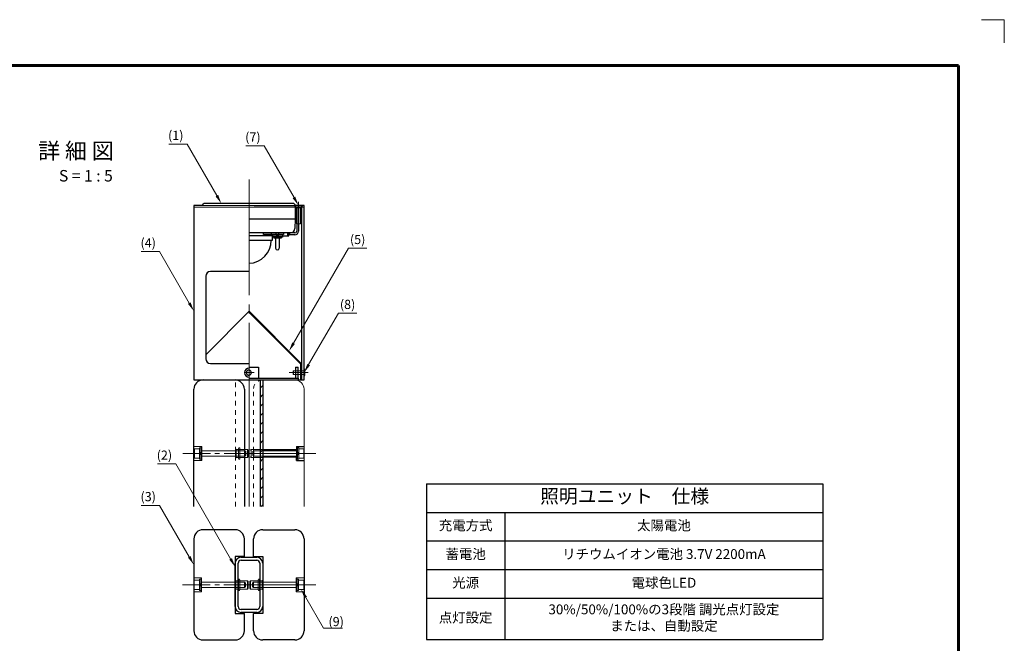
# Model space of a CAD drawing. Extents: x 0 to 420, y 0 to 297.
# Drawn here: x 206 to 420, y 161 to 297 of the extents above; entities that cross this region are included whole.
import ezdxf
from ezdxf.enums import TextEntityAlignment as Align

# ---------------------------------------------------------------- set-up
doc = ezdxf.new("R2010")
doc.units = 0
doc.linetypes.add('CENTER2', pattern=[23, 20, -1, 1, -1])
doc.linetypes.add('DASHED2', pattern=[2, 1, -1])
doc.layers.add('テキスト', color=7, linetype='Continuous')
for name, color, linetype, lineweight in [('中心線', 3, 'CENTER2', 9), ('実線1', 7, 'Continuous', 25), ('実線2', 4, 'Continuous', 15), ('点線', 4, 'DASHED2', 9)]:
    doc.layers.add(name, color=color, linetype=linetype, lineweight=lineweight)
doc.styles.add('MSゴシック', font='MS Gothic.ttf')
doc.styles.add('高さ2MSゴシック', font='MS Gothic.ttf')
doc.styles.add('高さ3MSゴシック', font='MS Gothic.ttf', dxfattribs={"height": 3})
doc.styles.add('高さなしMSゴシック', font='MS Gothic.ttf')

# ---------------------------------------------------------------- blocks, each defined once
blk = doc.blocks.new('外枠')
at = {"layer": '実線2'}
for p, q in [((420, 297), (415, 297)), ((420, 292), (420, 297))]:
    blk.add_line(p, q, dxfattribs=at)
blk = doc.blocks.new('A3規格図枠')
at = {"layer": '実線1', "lineweight": 60}
for p, q in [((15, 287), (410, 287)), ((410, 287), (410, 10))]:
    blk.add_line(p, q, dxfattribs=at)
blk.add_blockref('外枠', (0, 0))
at = {"layer": '実線1', "style": 'MSゴシック'}
blk.add_attdef('製品名', text='', height=6, dxfattribs=at).set_placement((296.5, 16), align=Align.MIDDLE_CENTER)
at = {"layer": '実線1', "style": 'MSゴシック', "flags": 8}
for tag, p in [('作図者', (344.5, 19)), ('製作日', (363, 19))]:
    blk.add_attdef(tag, text='', height=2.5, dxfattribs=at).set_placement(p, align=Align.MIDDLE_CENTER)
blk.add_attdef('検図者', text='', height=2.5, dxfattribs=at).set_placement((344.5, 13), align=Align.MIDDLE)
blk = doc.blocks.new('*T7')
at = {"color": 0, "linetype": 'ByBlock', "lineweight": -2, "transparency": 16777216}
for p, q in [((0, 0), (86.37, 0)), ((0, 0), (0, -33.89)), ((86.37, 0), (86.37, -33.89)), ((0, -6.24), (86.37, -6.24)), ((17.08, -6.24), (17.08, -33.89)), ((0, -12.48), (86.37, -12.48)), ((0, -18.72), (86.37, -18.72)), ((0, -24.96), (86.37, -24.96)), ((0, -33.89), (86.37, -33.89))]:
    blk.add_line(p, q, dxfattribs=at)
at = {"color": 7, "linetype": 'Continuous', "lineweight": 18, "transparency": 16777216, "attachment_point": 5, "style": '高さなしMSゴシック'}
for s, insert, char_height, width in [('照明ユニット\u3000仕様', (43.18, -3.12), 2.999, 86.3689), ('充電方式', (8.54, -9.36), 2.143, 17.0825), ('蓄電池', (8.54, -15.6), 2.143, 17.0825), ('リチウムイオン電池 3.7V 2200mA', (51.73, -15.6), 2.1425, 69.2865), ('光源', (8.54, -21.84), 2.143, 17.0825), ('電球色LED', (51.73, -21.84), 2.143, 69.2865), ('点灯設定', (8.54, -29.43), 2.143, 17.0825), ('30%/50%/100%の3段階 調光点灯設定\\Pまたは、自動設定', (51.73, -29.43), 2.1425, 69.2865)]:
    blk.add_mtext(s, dxfattribs=dict(at, insert=insert, char_height=char_height, width=width))
at = {"color": 0, "linetype": 'Continuous', "lineweight": 18, "transparency": 16777216, "insert": (51.73, -9.36), "char_height": 2.143, "width": 69.2865, "attachment_point": 5, "style": '高さなしMSゴシック'}
blk.add_mtext('太陽電池', dxfattribs=at)

msp = doc.modelspace()

# ---------------------------------------------------------------- linework, layer by layer
at = {"color": 4, "linetype": 'ByBlock', "lineweight": 9}
for p, q in [((242, 269.91), (238, 269.91)), ((248.47, 258.71), (242, 269.91)), ((258.8, 269.54), (254.8, 269.54)), ((265.29, 258.31), (258.8, 269.54)), ((265.19, 226.58), (277.13, 247.26)), ((281.13, 247.26), (277.13, 247.26)), ((236, 246.51), (232, 246.51)), ((242.47, 235.32), (236, 246.52)), ((268.47, 221.91), (274.94, 233.11)), ((278.94, 233.11), (274.94, 233.11)), ((239.54, 200.3), (235.54, 200.3)), ((251.47, 179.62), (239.54, 200.3)), ((236, 191.28), (232, 191.28)), ((242.47, 180.07), (236, 191.28))]:
    msp.add_line(p, q, dxfattribs=at)
at = {"color": 4}
for points in [[(248.19, 258.54), (249.47, 256.97), (248.76, 258.87)], [(264.99, 258.14), (266.27, 256.57), (265.56, 258.47)], [(242.19, 235.14), (243.47, 233.57), (242.76, 235.47)], [(265.48, 226.41), (264.19, 224.85), (264.9, 226.75)], [(268.76, 221.74), (267.47, 220.17), (268.19, 222.07)], [(242.19, 179.91), (243.47, 178.34), (242.76, 180.24)], [(251.19, 179.46), (252.47, 177.89), (251.76, 179.79)]]:
    msp.add_solid(points, dxfattribs=at)
at = {"layer": '中心線', "ltscale": 2}
msp.add_line((255.52, 191.02), (255.52, 262.23), dxfattribs=at)
at = {"layer": '中心線'}
for p, q in [((266.27, 257.37), (266.27, 251.77)), ((266.27, 254.18), (266.27, 256.97)), ((255.52, 219.07), (255.52, 221.27)), ((254.42, 220.17), (256.62, 220.17)), ((264.24, 220.17), (268.37, 220.17)), ((270.06, 202.57), (241.06, 202.57)), ((270.02, 173.97), (241.02, 173.97))]:
    msp.add_line(p, q, dxfattribs=at)
at = {"layer": '実線1'}
for p, q in [((243.47, 256.57), (243.47, 218.57)), ((245.27, 256.57), (243.47, 256.57)), ((245.27, 256.57), (245.67, 256.97)), ((265.27, 256.97), (245.67, 256.97)), ((265.67, 256.57), (265.27, 256.97)), ((267.47, 256.57), (265.67, 256.57)), ((265.87, 256.17), (265.87, 250.97)), ((266.27, 256.17), (266.27, 250.97)), ((266.92, 256.17), (266.92, 218.57)), ((267.47, 218.57), (267.47, 256.57)), ((264.27, 250.57), (264.27, 250.17)), ((265.47, 250.57), (264.27, 250.57)), ((265.47, 250.17), (264.27, 250.17)), ((246.07, 241.17), (246.07, 223.17)), ((255.52, 242.17), (247.07, 242.17)), ((246.07, 224.08), (255.52, 233.52)), ((255.52, 233.52), (266.87, 222.17)), ((255.52, 233.24), (266.67, 222.09)), ((247.07, 222.17), (255.52, 222.17)), ((255.52, 221.37), (257.52, 221.37)), ((257.52, 221.37), (257.52, 218.97)), ((265.62, 221.37), (266.22, 221.37)), ((265.62, 221.37), (265.62, 218.97)), ((266.22, 218.97), (266.22, 221.37)), ((266.67, 222.09), (266.67, 218.57)), ((266.87, 222.17), (266.87, 218.57)), ((255.52, 218.97), (266.22, 218.97)), ((265.62, 218.97), (266.22, 218.97)), ((266.22, 218.97), (266.22, 218.57)), ((243.47, 218.57), (267.47, 218.57)), ((243.47, 218.57), (267.47, 218.57)), ((257.88, 218.57), (257.88, 191.02)), ((258.52, 218.57), (258.52, 191.02)), ((266.87, 218.57), (266.67, 218.57)), ((243.47, 191.02), (243.47, 216.57)), ((254.47, 216.57), (254.47, 191.02)), ((265.82, 204.07), (267.52, 204.07)), ((265.82, 204.07), (265.82, 203.37)), ((265.82, 203.37), (258.56, 203.37)), ((265.82, 201.77), (258.56, 201.77)), ((265.82, 201.07), (265.82, 201.77)), ((265.82, 201.07), (267.52, 201.07)), ((252.47, 185.97), (245.47, 185.97)), ((258.47, 185.97), (265.47, 185.97)), ((243.47, 183.97), (243.47, 163.97)), ((254.47, 180.17), (254.47, 183.97)), ((256.47, 180.17), (256.47, 183.97)), ((267.47, 183.97), (267.47, 163.97)), ((254.47, 180.17), (252.47, 180.17)), ((252.47, 180.17), (252.47, 167.77)), ((256.47, 180.17), (258.47, 180.17)), ((258.47, 180.17), (258.47, 167.77)), ((252.47, 169.25), (252.47, 178.69)), ((253.11, 169.25), (253.11, 178.69)), ((253.75, 179.97), (257.19, 179.97)), ((253.75, 179.33), (257.19, 179.33)), ((257.83, 178.69), (257.83, 169.25)), ((258.47, 178.69), (258.47, 169.25)), ((252.47, 174.42), (252.47, 173.52)), ((252.47, 174.42), (252.47, 173.52)), ((258.47, 174.42), (258.47, 173.52)), ((252.47, 167.77), (254.47, 167.77)), ((257.19, 168.61), (253.75, 168.61)), ((257.19, 167.97), (253.75, 167.97)), ((254.47, 163.97), (254.47, 167.77)), ((258.47, 167.77), (256.47, 167.77)), ((256.47, 163.97), (256.47, 167.77)), ((245.47, 161.97), (252.47, 161.97)), ((265.47, 161.97), (258.47, 161.97))]:
    msp.add_line(p, q, dxfattribs=at)
at = {"layer": '実線1', "color": 2}
for p, q in [((256.59, 256.57), (265.52, 256.57)), ((265.52, 256.57), (265.52, 253.57)), ((265.52, 253.57), (255.52, 253.57)), ((265.52, 253.57), (265.45, 251.54)), ((264.45, 250.57), (255.52, 250.57)), ((260.72, 249.97), (255.52, 249.97)), ((260.52, 248.97), (255.52, 248.97)), ((258.67, 250.27), (258.67, 250.57)), ((262.97, 250.27), (258.67, 250.27)), ((260.37, 250.27), (260.37, 250.47)), ((262.97, 250.27), (260.37, 250.27)), ((260.52, 249.77), (260.52, 248.97)), ((260.57, 250.27), (260.57, 249.67)), ((262.77, 249.67), (260.57, 249.67)), ((260.72, 249.97), (264.17, 249.97)), ((260.87, 249.67), (260.87, 249.47)), ((262.47, 249.47), (260.87, 249.47)), ((261.27, 249.47), (261.27, 247.27)), ((261.37, 250.32), (261.37, 250.57)), ((261.97, 250.32), (261.97, 250.57)), ((262.07, 249.47), (262.07, 247.27)), ((262.47, 249.67), (262.47, 249.47)), ((262.77, 250.27), (262.77, 249.67)), ((262.97, 250.57), (262.97, 250.27)), ((262.97, 250.47), (262.97, 250.27)), ((263.97, 249.97), (263.97, 250.57)), ((264.17, 249.97), (264.17, 250.57))]:
    msp.add_line(p, q, dxfattribs=at)
at = {"layer": '実線1', "color": 4, "linetype": 'ByBlock', "lineweight": 9}
msp.add_line((271.69, 164.57), (272.69, 164.57), dxfattribs=at)
for points in [[(267.83, 171.24), (271.69, 164.57)], [(272.69, 164.57), (275.83, 164.57)]]:
    msp.add_lwpolyline(points, dxfattribs=at)
at = {"layer": '実線1', "color": 2}
for centre, radius, start, end in [((264.45, 251.57), 1, 270, 358), ((255.32, 248.97), 5, 272.2924, 0), ((260.72, 249.77), 0.2, 90, 180), ((261.67, 250.32), 0.3, 180, 0), ((261.67, 247.27), 0.4, 180, 0)]:
    msp.add_arc(centre, radius, start, end, dxfattribs=at)
at = {"layer": '実線1'}
for centre, radius, start, end in [((265.47, 250.97), 0.8, 270, 0), ((265.47, 250.97), 0.4, 270, 0), ((247.07, 241.17), 1, 90, 180), ((247.07, 223.17), 1, 180, 270), ((255.52, 220.17), 1, 90, 270), ((255.52, 220.17), 0.6, 90, 270), ((255.52, 220.17), 0.5, 270, 90), ((245.47, 216.57), 2, 90, 180), ((252.47, 216.57), 2, 0, 90), ((245.47, 183.97), 2, 90, 180), ((252.47, 183.97), 2, 0, 90), ((258.47, 183.97), 2, 90, 180), ((265.47, 183.97), 2, 0, 90), ((253.75, 178.69), 1.28, 90, 180), ((253.75, 178.69), 0.64, 90, 180), ((257.19, 178.69), 1.28, 360, 90), ((257.19, 178.69), 0.64, 360, 90), ((253.75, 169.25), 1.28, 180, 270), ((253.75, 169.25), 0.64, 180, 270), ((257.19, 169.25), 1.28, 270, 0), ((257.19, 169.25), 0.64, 270, 0), ((245.47, 163.97), 2, 180, 270), ((252.47, 163.97), 2, 270, 0), ((258.47, 163.97), 2, 180, 270), ((265.47, 163.97), 2, 270, 0)]:
    msp.add_arc(centre, radius, start, end, dxfattribs=at)
at = {"layer": '実線1', "color": 4}
msp.add_solid([(267.55, 171.08), (266.83, 172.97), (268.12, 171.41)], dxfattribs=at)
at = {"layer": '実線2'}
for p, q in [((267.47, 256.17), (243.47, 256.17)), ((245.27, 256.57), (265.67, 256.57)), ((267.17, 256.57), (265.37, 256.57)), ((265.37, 256.57), (265.37, 256.48)), ((267.17, 256.48), (265.37, 256.48)), ((265.37, 256.48), (265.82, 256.03)), ((265.47, 256.57), (267.07, 256.57)), ((265.82, 252.57), (265.82, 256.03)), ((265.82, 256.03), (266.72, 256.03)), ((265.87, 256.11), (265.87, 254.62)), ((267.17, 256.48), (266.72, 256.03)), ((266.72, 256.03), (266.72, 252.57)), ((267.17, 256.57), (267.17, 256.48)), ((266.72, 252.57), (265.82, 252.57)), ((267.47, 220.97), (267.59, 220.97)), ((267.47, 219.37), (267.47, 220.97)), ((267.59, 220.97), (267.59, 219.37)), ((267.65, 220.81), (267.59, 220.97)), ((265.07, 220.49), (265.15, 220.57)), ((265.07, 219.85), (265.07, 220.49)), ((265.07, 219.85), (265.15, 219.77)), ((265.15, 220.57), (267.47, 220.57)), ((265.15, 219.77), (265.15, 220.57)), ((265.15, 219.77), (267.47, 219.77)), ((267.59, 219.37), (267.47, 219.37)), ((267.65, 219.54), (267.59, 219.37)), ((267.65, 220.81), (267.65, 219.54)), ((258.52, 218.57), (257.88, 218.57)), ((257.88, 218.57), (257.88, 191.02)), ((258.52, 191.02), (258.52, 218.57)), ((267.47, 216.57), (267.47, 191.02)), ((245.22, 204.07), (243.52, 204.07)), ((244.72, 203.79), (245.02, 203.79)), ((244.72, 201.35), (244.72, 203.79)), ((245.02, 203.87), (245.22, 203.87)), ((245.02, 203.87), (245.02, 201.27)), ((245.22, 201.07), (245.22, 204.07)), ((245.22, 203.87), (245.22, 201.27)), ((253.35, 203.82), (253.35, 203.82)), ((266.02, 203.87), (265.82, 203.87)), ((265.82, 203.87), (265.82, 201.27)), ((266.02, 203.87), (266.02, 201.27)), ((266.32, 203.79), (266.02, 203.79)), ((266.32, 201.35), (266.32, 203.79)), ((243.6, 203.57), (243.52, 203.44)), ((243.52, 201.71), (243.52, 203.44)), ((243.6, 201.57), (243.52, 201.71)), ((243.6, 203.57), (244.72, 203.57)), ((243.6, 201.57), (243.6, 203.57)), ((244.72, 201.57), (244.72, 203.57)), ((245.02, 202.57), (244.72, 202.87)), ((244.72, 202.57), (245.02, 202.27)), ((245.22, 203.17), (254.56, 203.17)), ((245.22, 201.97), (254.56, 201.97)), ((252.56, 203.57), (252.66, 203.47)), ((252.56, 201.57), (252.56, 203.57)), ((252.66, 201.67), (252.56, 201.57)), ((252.66, 203.47), (252.66, 201.67)), ((252.66, 203.47), (255.16, 203.47)), ((255.16, 201.67), (252.66, 201.67)), ((253.2, 203.67), (253.2, 201.47)), ((253.5, 201.47), (253.5, 203.67)), ((254.56, 203.17), (254.76, 202.97)), ((254.56, 201.97), (254.56, 203.17)), ((254.56, 201.97), (254.76, 202.17)), ((254.76, 202.17), (254.76, 202.97)), ((255.16, 201.67), (255.16, 203.47)), ((255.16, 203.47), (255.36, 203.27)), ((255.36, 201.87), (255.16, 201.67)), ((255.36, 203.27), (255.36, 201.87)), ((255.96, 203.47), (255.76, 203.27)), ((255.76, 201.87), (255.96, 201.67)), ((255.96, 201.67), (255.96, 203.47)), ((258.46, 203.47), (255.96, 203.47)), ((255.96, 201.67), (258.46, 201.67)), ((256.52, 203.17), (256.32, 202.97)), ((256.32, 202.17), (256.32, 202.97)), ((256.52, 201.97), (256.32, 202.17)), ((265.82, 203.17), (256.52, 203.17)), ((256.52, 201.97), (256.52, 203.17)), ((265.82, 201.97), (256.52, 201.97)), ((266.02, 202.57), (266.32, 202.87)), ((266.32, 202.57), (266.02, 202.27)), ((267.44, 203.57), (266.32, 203.57)), ((266.32, 201.57), (266.32, 203.57)), ((267.44, 203.57), (267.52, 203.44)), ((267.44, 201.57), (267.44, 203.57)), ((267.44, 201.57), (267.52, 201.71)), ((267.52, 201.71), (267.52, 203.44)), ((245.22, 201.07), (243.52, 201.07)), ((243.6, 201.57), (244.72, 201.57)), ((245.02, 201.35), (244.72, 201.35)), ((245.22, 201.27), (245.02, 201.27)), ((253.35, 201.32), (253.35, 201.32)), ((265.82, 201.27), (266.02, 201.27)), ((266.02, 201.35), (266.32, 201.35)), ((267.44, 201.57), (266.32, 201.57)), ((245.17, 175.47), (243.47, 175.47)), ((243.55, 174.97), (243.47, 174.84)), ((243.47, 173.11), (243.47, 174.84)), ((243.55, 174.97), (244.67, 174.97)), ((243.55, 172.97), (243.55, 174.97)), ((244.67, 175.19), (244.97, 175.19)), ((244.67, 172.75), (244.67, 175.19)), ((244.67, 172.97), (244.67, 174.97)), ((244.97, 173.97), (244.67, 174.27)), ((244.67, 173.97), (244.97, 173.67)), ((244.97, 175.27), (245.17, 175.27)), ((244.97, 175.27), (244.97, 172.67)), ((245.17, 172.47), (245.17, 175.47)), ((245.17, 175.27), (245.17, 172.67)), ((245.17, 174.57), (254.52, 174.57)), ((252.52, 174.97), (252.62, 174.87)), ((252.52, 172.97), (252.52, 174.97)), ((252.62, 174.87), (252.62, 173.07)), ((252.62, 174.87), (255.12, 174.87)), ((253.16, 175.07), (253.16, 172.87)), ((253.31, 175.22), (253.31, 175.22)), ((253.46, 172.87), (253.46, 175.07)), ((254.52, 174.57), (254.72, 174.37)), ((254.52, 173.37), (254.52, 174.57)), ((254.72, 173.57), (254.72, 174.37)), ((255.12, 173.07), (255.12, 174.87)), ((255.12, 174.87), (255.32, 174.67)), ((255.32, 174.67), (255.32, 173.27)), ((255.83, 174.87), (255.63, 174.67)), ((255.63, 174.67), (255.63, 173.27)), ((255.83, 173.07), (255.83, 174.87)), ((258.33, 174.87), (255.83, 174.87)), ((256.43, 174.57), (256.23, 174.37)), ((256.23, 173.57), (256.23, 174.37)), ((265.77, 174.57), (256.43, 174.57)), ((256.43, 173.37), (256.43, 174.57)), ((257.49, 172.87), (257.49, 175.07)), ((257.64, 175.22), (257.64, 175.22)), ((257.79, 175.07), (257.79, 172.87)), ((258.43, 174.97), (258.33, 174.87)), ((258.33, 174.87), (258.33, 173.07)), ((258.43, 172.97), (258.43, 174.97)), ((265.77, 172.47), (265.77, 175.47)), ((265.77, 175.47), (267.47, 175.47)), ((265.97, 175.27), (265.77, 175.27)), ((265.77, 175.27), (265.77, 172.67)), ((265.97, 175.27), (265.97, 172.67)), ((266.27, 175.19), (265.97, 175.19)), ((265.97, 173.97), (266.27, 174.27)), ((266.27, 173.97), (265.97, 173.67)), ((266.27, 172.75), (266.27, 175.19)), ((267.39, 174.97), (266.27, 174.97)), ((266.27, 172.97), (266.27, 174.97)), ((267.39, 174.97), (267.47, 174.84)), ((267.39, 172.97), (267.39, 174.97)), ((267.47, 173.11), (267.47, 174.84)), ((243.55, 172.97), (243.47, 173.11)), ((245.17, 172.47), (243.47, 172.47)), ((243.55, 172.97), (244.67, 172.97)), ((244.97, 172.75), (244.67, 172.75)), ((245.17, 172.67), (244.97, 172.67)), ((245.17, 173.37), (254.52, 173.37)), ((252.62, 173.07), (252.52, 172.97)), ((255.12, 173.07), (252.62, 173.07)), ((253.31, 172.72), (253.31, 172.72)), ((254.52, 173.37), (254.72, 173.57)), ((255.32, 173.27), (255.12, 173.07)), ((255.63, 173.27), (255.83, 173.07)), ((255.83, 173.07), (258.33, 173.07)), ((256.43, 173.37), (256.23, 173.57)), ((265.77, 173.37), (256.43, 173.37)), ((257.64, 172.72), (257.64, 172.72)), ((258.33, 173.07), (258.43, 172.97)), ((265.77, 172.67), (265.97, 172.67)), ((265.77, 172.47), (267.47, 172.47)), ((265.97, 172.75), (266.27, 172.75)), ((267.39, 172.97), (266.27, 172.97)), ((267.39, 172.97), (267.47, 173.11))]:
    msp.add_line(p, q, dxfattribs=at)
at = {"layer": '実線2', "linetype": 'Continuous'}
for p, q in [((257.88, 216.78), (258.48, 217.38)), ((257.88, 214.78), (258.48, 215.38)), ((257.88, 212.78), (258.48, 213.38)), ((257.88, 210.78), (258.48, 211.38)), ((257.88, 208.78), (258.48, 209.38)), ((257.88, 206.78), (258.48, 207.38)), ((257.88, 204.78), (258.48, 205.38)), ((257.92, 204.78), (258.52, 205.38)), ((257.88, 202.78), (258.48, 203.38)), ((257.88, 200.78), (258.48, 201.38)), ((257.88, 198.78), (258.48, 199.38)), ((257.88, 196.78), (258.48, 197.38)), ((257.88, 194.78), (258.48, 195.38)), ((257.88, 192.78), (258.48, 193.38)), ((258.11, 191.02), (258.48, 191.38))]:
    msp.add_line(p, q, dxfattribs=at)
at = {"layer": '実線2'}
for centre, radius, start, end in [((265.47, 216.57), 2, 0, 90), ((253.35, 203.67), 0.15, 90, 180), ((253.35, 203.67), 0.15, 0, 90), ((253.35, 201.47), 0.15, 180, 270), ((253.35, 201.47), 0.15, 270, 0), ((253.31, 175.07), 0.15, 90, 180), ((253.31, 175.07), 0.15, 0, 90), ((257.64, 175.07), 0.15, 90, 180), ((257.64, 175.07), 0.15, 0, 90), ((253.31, 172.87), 0.15, 180, 270), ((253.31, 172.87), 0.15, 270, 0), ((257.64, 172.87), 0.15, 180, 270), ((257.64, 172.87), 0.15, 270, 0)]:
    msp.add_arc(centre, radius, start, end, dxfattribs=at)
at = {"layer": '点線'}
for p, q in [((252.52, 191.02), (252.52, 218.57)), ((256.47, 191.02), (256.47, 216.57))]:
    msp.add_line(p, q, dxfattribs=at)
msp.add_arc((258.47, 216.57), 2, 90, 180, dxfattribs=at)

# ---------------------------------------------------------------- block references
for name, p in [('A3規格図枠', (0, 0)), ('*T7', (294.13, 196))]:
    msp.add_blockref(name, p)

# ---------------------------------------------------------------- texts
at = {"color": 4, "style": '高さ2MSゴシック'}
for s, p in [('(1)', (237.85, 270.82)), ('(7)', (254.65, 270.45)), ('(4)', (231.85, 247.42)), ('(5)', (277.47, 248.16)), ('(8)', (275.28, 234.02)), ('(2)', (235.38, 201.21)), ('(3)', (231.85, 192.18))]:
    msp.add_text(s, height=2, dxfattribs=at).set_placement(p)
at = {"layer": 'テキスト', "linetype": 'Continuous', "style": '高さなしMSゴシック'}
msp.add_text('%%U詳 細 図', height=3.5, dxfattribs=at).set_placement((217.79, 267.99), align=Align.MIDDLE)
at = {"layer": '実線1', "insert": (219.95, 264.28), "char_height": 2.505, "width": 20.0442, "attachment_point": 2, "style": '高さ3MSゴシック'}
msp.add_mtext('S = 1 : 5', dxfattribs=at)
at = {"layer": '実線1', "color": 4, "insert": (272.79, 166.98), "char_height": 2, "attachment_point": 1, "style": '高さ2MSゴシック'}
msp.add_mtext('(9)', dxfattribs=at)

doc.saveas('drawing.dxf')
